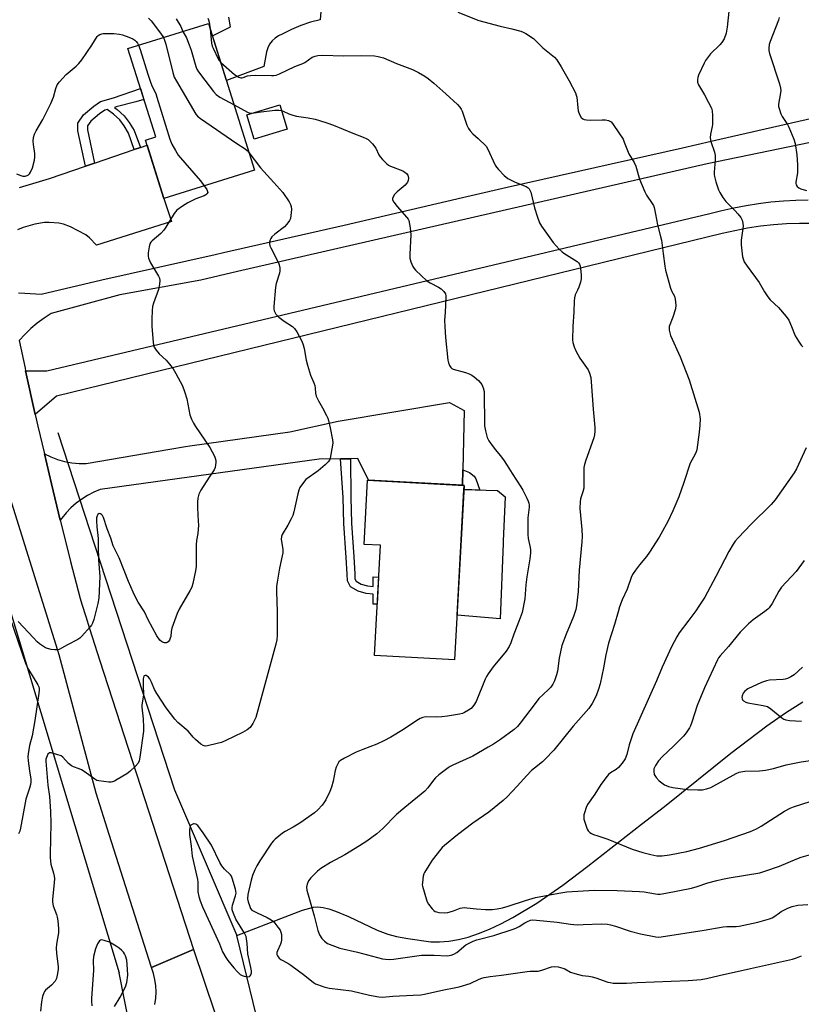
# Model space of a CAD drawing. Units: inches. Extents: x 1261768 to 1267768, y 557451 to 561451.
# Drawn here: x 1262188 to 1262484, y 557743 to 558116 of the extents above; entities that cross this region are included whole.
import ezdxf

# ---------------------------------------------------------------- set-up
doc = ezdxf.new("R2010")
doc.units = ezdxf.units.IN
doc.header["$MEASUREMENT"] = 0
for name, color, linetype in [('BLDG-Footprint', 5, 'Continuous'), ('CULTRL-Pad', 6, 'Continuous'), ('HYDRO-Canal', 164, 'Continuous'), ('HYDRO-Hidden Single Line Stream', 5, 'Continuous'), ('HYDRO-Single Line Stream', 4, 'Continuous'), ('TRANS-Driveway', 251, 'Continuous'), ('TRANS-Non Street Sidewalk', 7, 'Continuous'), ('TRANS-Road', 130, 'Continuous'), ('Undefined', 1, 'Continuous')]:
    doc.layers.add(name, color=color, linetype=linetype)

msp = doc.modelspace()

# ---------------------------------------------------------------- linework, layer by layer
at = {"layer": 'BLDG-Footprint'}
for points, elevation in [([(1262276.73, 558059.43), (1262242.36, 558048.64), (1262235.39, 558070.82), (1262239.24, 558072.03), (1262228.74, 558105.49), (1262259.26, 558115.08)], 481.07), ([(1262289.1, 558074.92), (1262276.59, 558071.14), (1262273.8, 558080.41), (1262286.31, 558084.18)], 492.31), ([(1262356.17, 557939.77), (1262352.62, 557873.55), (1262322.2, 557875.18), (1262324.45, 557917.06), (1262318.26, 557917.39), (1262319.57, 557941.73)], 479.64)]:
    msp.add_lwpolyline(points, close=True, dxfattribs=dict(at, elevation=elevation))
at = {"layer": 'CULTRL-Pad'}
msp.add_lwpolyline([(1262371.01, 557917.69), (1262369.83, 557889.1), (1262353.53, 557890.58), (1262356.09, 557938.19), (1262368.87, 557937.82), (1262371.75, 557935.42), (1262371.05, 557918.63)], close=True, dxfattribs=at)
msp.add_polyline3d([(1262302.86, 558132.12, 0), (1262301.66, 558116.4, 0), (1262297.91, 558115.47, 0), (1262294.25, 558114.26, 0), (1262290.69, 558112.77, 0), (1262287.26, 558111, 0), (1262285.84, 558110.35, 0), (1262284.55, 558109.47, 0), (1262283.41, 558108.39, 0), (1262282.47, 558107.14, 0), (1262281.75, 558105.76, 0), (1262281.26, 558104.28, 0), (1262280.3, 558098.76, 0), (1262266.05, 558093.46, 0), (1262260.75, 558110.34, 0), (1262267.58, 558113.76, 0), (1262266.98, 558117.48, 0)], dxfattribs=at)
at = {"layer": 'HYDRO-Canal'}
for points in [[(1262129.08, 558137.44), (1262170.21, 557938.02), (1262225.38, 557754.87)], [(1262202.08, 557959.81), (1262246.37, 557824.28), (1262269.97, 557768.92)], [(1262308.14, 557630.03), (1262279.98, 557728), (1262269.97, 557768.92)]]:
    msp.add_lwpolyline(points, dxfattribs=at)
at = {"layer": 'HYDRO-Hidden Single Line Stream'}
for p, q in [((1262269.97, 557768.92), (1262288.32, 557776.01)), ((1262238.35, 557689.61), (1262225.38, 557754.87))]:
    msp.add_line(p, q, dxfattribs=at)
at = {"layer": 'HYDRO-Single Line Stream'}
msp.add_lwpolyline([(1262288.32, 557776.01), (1262294.98, 557778.65), (1262299.08, 557779.73), (1262300.74, 557779.81), (1262302.75, 557779.59), (1262304.91, 557779.08), (1262307.4, 557778.27), (1262312.41, 557776.19), (1262323.24, 557771.03), (1262327.23, 557769.49), (1262330.61, 557768.63), (1262334.86, 557767.8), (1262343.61, 557766.63), (1262346.9, 557766.54), (1262350.37, 557766.81), (1262354.04, 557767.44), (1262357.78, 557768.4), (1262361.68, 557769.7), (1262365.85, 557771.39), (1262370.17, 557773.41), (1262374.73, 557775.82), (1262383.74, 557781.27), (1262393.65, 557788.11), (1262403.16, 557795.25), (1262423.49, 557811.17), (1262432.18, 557817.92), (1262457.41, 557838.22), (1262470.98, 557848.52), (1262478.14, 557853.52), (1262484.63, 557857.67)], dxfattribs=at)
at = {"layer": 'TRANS-Driveway'}
msp.add_lwpolyline([(1262187.62, 558052.86), (1262198.96, 558056.19), (1262212.63, 558060.87), (1262216.1, 558062.06), (1262231.13, 558067.21), (1262233.48, 558068.01), (1262236, 558068.87), (1262242.36, 558048.64), (1262245.18, 558039.86), (1262216.79, 558030.87), (1262214.12, 558033.76), (1262212.75, 558034.85), (1262206.9, 558037.84), (1262204.32, 558038.86), (1262202.5, 558039.27), (1262198.81, 558039.57), (1262197.03, 558039.49), (1262193.47, 558038.85), (1262189.04, 558037.58), (1262186.89, 558036.72)], dxfattribs=at)
at = {"layer": 'TRANS-Non Street Sidewalk'}
for points in [[(1262233.48, 558068.01), (1262231.13, 558067.21), (1262228.98, 558073.39), (1262227.28, 558076.24), (1262225.6, 558078.48), (1262223.25, 558080.6), (1262220.85, 558082.36), (1262219.9, 558082.08), (1262217.95, 558080.78), (1262214.6, 558077.98), (1262213.4, 558076.16), (1262213.4, 558074.71), (1262216.1, 558062.06), (1262212.63, 558060.87), (1262209.76, 558074.33), (1262209.76, 558077.25), (1262211.86, 558080.43), (1262215.77, 558083.7), (1262218.33, 558085.41), (1262223.24, 558086.88), (1262233.47, 558090.42), (1262234.81, 558086.14), (1262231.74, 558085.33), (1262224.23, 558083.38), (1262223.6, 558083.19), (1262224.7, 558082.38), (1262227.3, 558080.03), (1262229.19, 558077.52), (1262231.03, 558074.43)], [(1262309.31, 557949.8), (1262313.18, 557949.87), (1262313.25, 557935.16), (1262313.55, 557925.49), (1262314.38, 557912.61), (1262314.76, 557906.16), (1262314.83, 557904.28), (1262315.28, 557903.42), (1262317.22, 557902.34), (1262319.6, 557901.61), (1262321.74, 557901.45), (1262321.77, 557905.01), (1262323.8, 557904.99), (1262323.25, 557894.73), (1262321.7, 557894.74), (1262321.72, 557898.53), (1262319.06, 557898.74), (1262316.07, 557899.64), (1262313.09, 557901.31), (1262311.95, 557903.53), (1262311.86, 557906.02), (1262311.47, 557912.42), (1262310.64, 557925.35), (1262310.34, 557935.11)], [(1262355.6, 557939.8), (1262355.73, 557945.7), (1262358.24, 557944.62), (1262360.07, 557943.28), (1262360.62, 557942.31), (1262362.14, 557938.01), (1262356.09, 557938.19), (1262356.17, 557939.77)]]:
    msp.add_lwpolyline(points, close=True, dxfattribs=at)
at = {"layer": 'TRANS-Road'}
for points in [[(1262187.17, 558012.85), (1262189.59, 558012.73), (1262195.84, 558012.32), (1262218.88, 558017.72), (1262261.79, 558027.42), (1262264.96, 558028.14), (1262310.69, 558038.48), (1262355.62, 558048.95), (1262358.83, 558049.7), (1262372.5, 558052.88), (1262438.98, 558067.89), (1262449.91, 558070.37), (1262453.25, 558071.14), (1262547.47, 558092.61)], [(1262584.89, 558089.99), (1262448.41, 558061.81), (1262270.33, 558020.88), (1262256.4, 558017.68), (1262225.66, 558012.02), (1262199.62, 558004.94), (1262198.85, 558004.45), (1262196.92, 558003.22), (1262194.33, 558001.32), (1262191.88, 557999.27), (1262189.56, 557997.05), (1262187.46, 557994.77)], [(1262238.96, 557742.85), (1262239.27, 557745.2), (1262239.37, 557747.55), (1262239.27, 557749.91), (1262238.94, 557752.25), (1262238.42, 557754.56), (1262237.69, 557756.8), (1262245.65, 557760.23), (1262253.61, 557763.66), (1262277.69, 557692.01)]]:
    msp.add_lwpolyline(points, dxfattribs=at)
msp.add_lwpolyline([(1262355.73, 557945.7), (1262355.6, 557939.8), (1262320.01, 557941.71), (1262315.91, 557949.91), (1262313.18, 557949.87), (1262309.31, 557949.8), (1262301.27, 557949.67), (1262218.22, 557938.15), (1262215.78, 557937.16), (1262213.43, 557935.97), (1262211.19, 557934.58), (1262209.08, 557933.01), (1262207.1, 557931.26), (1262205.28, 557929.36), (1262203.63, 557927.31), (1262203.08, 557926.51), (1262199.69, 557940.41), (1262197.04, 557951.79), (1262199.42, 557950.61), (1262202, 557949.61), (1262204.67, 557948.86), (1262207.4, 557948.35), (1262210.17, 557948.1), (1262212.94, 557948.11), (1262244.62, 557953.54), (1262250.49, 557954.54), (1262252.19, 557954.83), (1262290.11, 557960.11), (1262308.47, 557964.19), (1262350.72, 557971.28), (1262356.24, 557968.15)], close=True, dxfattribs=at)
for points in [[(1262488.32, 558039.19, 0), (1262483.37, 558039.18, 0), (1262478.44, 558038.99, 0), (1262473.51, 558038.62, 0), (1262468.6, 558038.07, 0), (1262463.71, 558037.33, 0), (1262458.85, 558036.41, 0), (1262454.03, 558035.32, 0), (1262201.58, 557973.58, 0), (1262193.6, 557966.71, 0), (1262189.93, 557983.19, 0), (1262197.98, 557983.2, 0), (1262449.36, 558042.98, 0), (1262453.94, 558044.13, 0), (1262458.56, 558045.14, 0), (1262463.21, 558046.01, 0), (1262467.88, 558046.73, 0), (1262472.57, 558047.31, 0), (1262477.28, 558047.74, 0), (1262482, 558048.03, 0), (1262486.72, 558048.17, 0)], [(1262187.46, 557994.77, 0), (1262189.71, 557984.19, 0), (1262189.93, 557983.19, 0), (1262193.6, 557966.71, 0), (1262194.59, 557962.27, 0), (1262197.04, 557951.79, 0), (1262199.69, 557940.41, 0), (1262203.08, 557926.51, 0), (1262205.01, 557918.6, 0), (1262206.97, 557910.93, 0), (1262210.56, 557896.85, 0), (1262211.23, 557894.69, 0), (1262212.7, 557890.05, 0), (1262214.19, 557885.42, 0), (1262218.12, 557873.26, 0), (1262253.61, 557763.66, 0), (1262245.65, 557760.23, 0), (1262237.69, 557756.8, 0), (1262221.61, 557807.27, 0), (1262216.61, 557822.96, 0), (1262202.62, 557875.51, 0), (1262179.82, 557948.41, 0)]]:
    msp.add_polyline3d(points, dxfattribs=at)
at = {"layer": 'Undefined'}
for points, elevation in [([(1262457.02, 558123.07), (1262455.92, 558113.66), (1262455.54, 558111.34), (1262454.8, 558109.26), (1262453.9, 558107.81), (1262453.13, 558106.94), (1262449.59, 558103.48), (1262447.74, 558100.93), (1262447.19, 558099.93), (1262445.1, 558095.36), (1262444.8, 558094.55), (1262444.66, 558093.75), (1262444.75, 558092.72), (1262445.11, 558091.7), (1262447.36, 558087.93), (1262448.92, 558085.04), (1262449.98, 558082.92), (1262450.33, 558081.83), (1262450.45, 558080.14), (1262450.4, 558076.71), (1262450.29, 558075.9), (1262449.63, 558073.04), (1262449.5, 558071.7), (1262449.78, 558070.29), (1262451.15, 558066.21), (1262451.48, 558064.89), (1262451.47, 558063.18), (1262451.01, 558058.62), (1262451.02, 558057.78), (1262451.14, 558056.93), (1262451.64, 558054.98), (1262452.73, 558051.94), (1262453.21, 558050.93), (1262454.29, 558048.99), (1262455.52, 558047.46), (1262459.05, 558043.9), (1262460.03, 558042.8), (1262461.12, 558041.42), (1262461.62, 558040.4), (1262461.89, 558039.3), (1262461.98, 558038.15), (1262461.33, 558032.81), (1262461.3, 558031.07), (1262461.76, 558026.52), (1262461.99, 558025.7), (1262462.47, 558024.65), (1262463.52, 558022.91), (1262468.05, 558016.78), (1262470.14, 558013.16), (1262471.34, 558011.28), (1262472.27, 558010.22), (1262475.48, 558007.29), (1262478.32, 558003.89), (1262479.37, 558002.45), (1262480.43, 558000)], 472), ([(1262353.83, 558119.28), (1262361.76, 558116.15), (1262369.89, 558113.97), (1262374.35, 558112.98), (1262377.75, 558112.08), (1262378.56, 558111.75), (1262379.57, 558111.2), (1262382.47, 558109.29), (1262386.05, 558105.77), (1262390.53, 558102.3), (1262391.4, 558101.21), (1262393.05, 558098.54), (1262396.08, 558093.26), (1262398.49, 558088.68), (1262398.76, 558087.87), (1262398.91, 558087.03), (1262399.28, 558082.98), (1262399.46, 558081.83), (1262399.93, 558080.51), (1262400.62, 558079.33), (1262401.22, 558078.83), (1262401.74, 558078.63), (1262402.59, 558078.45), (1262404.21, 558078.36), (1262408.6, 558078.51), (1262409.78, 558078.48), (1262410.92, 558078.22), (1262411.93, 558077.7), (1262412.53, 558077.08), (1262413.05, 558076.37), (1262416.47, 558071.12), (1262416.97, 558070.05), (1262418.69, 558065.6), (1262420.76, 558062.24), (1262421.27, 558060.92), (1262422.78, 558055.98), (1262424.72, 558051.16), (1262425.38, 558049.88), (1262427.57, 558046.77), (1262427.98, 558045.99), (1262428.28, 558045.19), (1262428.82, 558042.7), (1262429.52, 558038.62), (1262430.73, 558034.17), (1262431.04, 558032.77), (1262431.75, 558027.75), (1262432.33, 558022.91), (1262432.59, 558021.49), (1262434.47, 558014.63), (1262434.98, 558013.36), (1262435.94, 558011.51), (1262436.28, 558010.44), (1262436.5, 558008.19), (1262436.36, 558006.77), (1262435.39, 558003.62), (1262433.98, 558000)], 474), ([(1262236.58, 558117.09), (1262237.57, 558116), (1262241.09, 558111.3), (1262242.16, 558109.71)], 480), ([(1262247.01, 558116.81), (1262248.73, 558113.9), (1262249.57, 558112.03)], 478), ([(1262258.99, 558117.01), (1262259.31, 558116.37), (1262259.55, 558115.59), (1262259.93, 558112.95)], 476), ([(1262475.68, 558117.28), (1262475.44, 558116.34), (1262472.29, 558108.14), (1262471.95, 558107), (1262471.76, 558105.62), (1262471.78, 558104.79), (1262472.03, 558103.65), (1262475.79, 558092.18), (1262476.23, 558090.49), (1262476.28, 558089.64), (1262476.19, 558088.77), (1262475.4, 558084.45), (1262475.46, 558083.59), (1262475.67, 558082.74), (1262476.31, 558080.77), (1262476.77, 558079.69), (1262478.83, 558076.66), (1262479.36, 558075.65), (1262481.24, 558071.1), (1262481.74, 558069.45), (1262482.37, 558065.18), (1262482.65, 558061.44), (1262482.6, 558058.33), (1262481.98, 558054.88), (1262481.99, 558054.33), (1262482.11, 558053.82), (1262482.55, 558053.17), (1262483.17, 558052.64), (1262483.92, 558052.26), (1262486.06, 558051.64)], 470), ([(1262186.51, 558058.04), (1262188.09, 558057.33), (1262188.9, 558057.1), (1262189.71, 558057.11), (1262190.49, 558057.35), (1262190.96, 558057.62), (1262191.35, 558057.97), (1262191.83, 558058.63), (1262192.49, 558060.31), (1262193.26, 558063.22), (1262193.43, 558064.35), (1262193.45, 558065.71), (1262192.86, 558069.16), (1262192.76, 558070.39), (1262192.9, 558071.74), (1262193.24, 558073.04), (1262193.9, 558074.33), (1262196.49, 558078.59), (1262199.48, 558084.66), (1262200.44, 558087.06), (1262201.44, 558090.41), (1262201.93, 558091.76), (1262202.71, 558092.92), (1262205.25, 558095.62), (1262209.11, 558098.84), (1262210.16, 558099.86), (1262211.21, 558101.27), (1262215.02, 558106.84), (1262217.02, 558110.1), (1262217.41, 558110.47), (1262218.09, 558110.86), (1262218.84, 558111.12), (1262219.39, 558111.2), (1262223.38, 558111.24), (1262225.51, 558110.99), (1262226.6, 558110.69), (1262229.07, 558109.84), (1262230.64, 558109.16), (1262231.32, 558108.7), (1262231.9, 558108.16), (1262232.36, 558107.53), (1262232.77, 558106.76)], 482), ([(1262249.57, 558112.03), (1262250.88, 558109.59), (1262252, 558106.91), (1262252.67, 558104.86), (1262254.41, 558098.73), (1262254.84, 558097.68), (1262255.44, 558096.73), (1262257.94, 558093.51), (1262261.16, 558089.18), (1262262.14, 558088.08), (1262263.62, 558087.1), (1262268.96, 558084.17)], 478), ([(1262259.93, 558112.95), (1262260.46, 558107.61), (1262260.68, 558106.48), (1262261.02, 558105.62), (1262262.89, 558101.63), (1262263.29, 558100.97), (1262263.91, 558100.29)], 476), ([(1262242.16, 558109.71), (1262242.64, 558108.71), (1262243.13, 558107.16), (1262245.79, 558096.39), (1262246.31, 558094.69), (1262247.08, 558093.2), (1262254.53, 558080.56), (1262255.1, 558079.91), (1262256.26, 558079), (1262270.02, 558069.53), (1262273.12, 558067.48), (1262273.99, 558066.8), (1262274.63, 558066.13)], 480), ([(1262232.77, 558106.76), (1262233.34, 558105.18), (1262236.25, 558095.74), (1262237.25, 558092.74), (1262237.89, 558091.14), (1262239.25, 558088.44), (1262239.74, 558087.09), (1262244.66, 558071.2), (1262245.37, 558069.27), (1262246.73, 558066.78), (1262247.82, 558065.1), (1262256.22, 558055.31), (1262257.66, 558053.44)], 482), ([(1262263.91, 558100.29), (1262269.1, 558095.69), (1262270.82, 558094.69), (1262271.57, 558094.44), (1262271.97, 558094.42), (1262272.44, 558094.53), (1262274.11, 558095.14), (1262275.23, 558095.33), (1262276.98, 558095.37), (1262283.15, 558095.27), (1262284.02, 558095.3), (1262284.89, 558095.43), (1262286.23, 558095.95), (1262291.96, 558098.7), (1262295.03, 558099.84), (1262295.78, 558100.27), (1262298.65, 558102.2), (1262299.67, 558102.62), (1262300.74, 558102.88), (1262302.43, 558102.96), (1262310.59, 558102.74), (1262317.23, 558102.83), (1262322.22, 558102.74), (1262323.67, 558102.52), (1262325.64, 558101.95), (1262330.62, 558099.89), (1262336.61, 558097.56), (1262338.89, 558096.45), (1262341.36, 558094.98), (1262342.53, 558094.17), (1262344.7, 558092.38), (1262349.23, 558088.31), (1262353.68, 558084.26), (1262354.62, 558083.23), (1262355.09, 558082.52), (1262355.45, 558081.73), (1262357.3, 558076.49), (1262357.88, 558075.21), (1262358.56, 558074.28), (1262359.56, 558073.2), (1262361.56, 558071.41), (1262364.54, 558068.53), (1262365.1, 558067.6), (1262368.03, 558061.27), (1262368.48, 558060.52), (1262369.21, 558059.63), (1262371.44, 558057.35), (1262372.76, 558056.24), (1262373.77, 558055.67), (1262375.62, 558054.79), (1262379.77, 558053.17), (1262380.48, 558052.71), (1262380.87, 558052.31), (1262381.16, 558051.84), (1262381.46, 558051.05), (1262382.94, 558045.13), (1262384.06, 558041.55), (1262384.84, 558039.4), (1262385.56, 558038.15), (1262389.95, 558031.92), (1262392.31, 558029.4), (1262393.36, 558028.42), (1262394.05, 558027.89), (1262399.03, 558024.78), (1262399.64, 558024.21), (1262399.95, 558023.77), (1262400.23, 558023), (1262400.36, 558022.16), (1262400.56, 558019.53), (1262400.55, 558018.08), (1262400.32, 558016.93), (1262399.72, 558014.94), (1262399.27, 558013.85), (1262398.34, 558012.02), (1262398.01, 558010.9), (1262397.92, 558009.73), (1262397.88, 558005.59), (1262397.44, 558000)], 476), ([(1262268.96, 558084.17), (1262274.12, 558081.33), (1262274.92, 558081.04), (1262275.84, 558081.02)], 478), ([(1262275.84, 558081.02), (1262278.26, 558081.43), (1262284.47, 558082.11), (1262285.92, 558082.16), (1262286.97, 558081.99)], 478), ([(1262286.97, 558081.99), (1262287.65, 558081.73), (1262289.71, 558080.69), (1262291.25, 558080.19), (1262292.66, 558079.89), (1262297.08, 558079.2), (1262299.67, 558078.69), (1262301.37, 558078.27), (1262304.17, 558077.37), (1262306.65, 558076.47), (1262313.99, 558073.36), (1262317.99, 558071.91), (1262319.04, 558071.45), (1262319.8, 558071.02), (1262320.26, 558070.67), (1262321.46, 558069.35), (1262322.7, 558067.67), (1262323.91, 558065.17), (1262324.35, 558064.47), (1262325.26, 558063.39), (1262326.87, 558061.79), (1262327.53, 558061.27), (1262328.3, 558060.87), (1262333.03, 558059.06), (1262333.78, 558058.66), (1262334.4, 558058.14), (1262334.81, 558057.42), (1262335.08, 558056.33), (1262335.03, 558055.51), (1262334.72, 558054.77), (1262334.41, 558054.31), (1262333.87, 558053.73), (1262330.84, 558051.13), (1262329.83, 558050.11), (1262329.19, 558049.04), (1262329.08, 558048.6), (1262329.11, 558048.15), (1262329.6, 558047.22), (1262330.84, 558045.62), (1262334.53, 558041.46), (1262334.99, 558040.75), (1262335.19, 558040.24), (1262335.7, 558037.45), (1262335.98, 558034.89), (1262335.66, 558027.51), (1262335.67, 558026.04), (1262335.97, 558024.65), (1262336.72, 558022.8), (1262337.21, 558022.1), (1262337.8, 558021.46), (1262342.03, 558017.44), (1262343.32, 558016.58), (1262346.48, 558014.97), (1262347.49, 558014.36), (1262348.56, 558013.37), (1262349.17, 558012.44), (1262349.32, 558011.64), (1262349.34, 558010.79), (1262349.08, 558005.55), (1262348.79, 558002.31), (1262348.86, 558000)], 478), ([(1262274.63, 558066.13), (1262279.05, 558060.29), (1262284.02, 558054.71), (1262287.49, 558050.94), (1262289.81, 558047.32), (1262290.36, 558046.32), (1262290.66, 558045.55), (1262290.75, 558044.44), (1262290.56, 558042.13), (1262290.31, 558041.03), (1262289.96, 558040.3), (1262289.03, 558038.93), (1262288.11, 558037.88), (1262284.37, 558035.04), (1262283.35, 558034.08), (1262282.87, 558033.43), (1262282.63, 558032.91), (1262282.42, 558032.08), (1262282.37, 558031.52), (1262282.51, 558030.71), (1262282.85, 558029.93), (1262285.84, 558024.25), (1262286.11, 558023.43), (1262286.27, 558022.28), (1262286.31, 558021.12), (1262286.21, 558020.26), (1262284.98, 558016.36), (1262284.66, 558014.94), (1262284.1, 558007.62), (1262284.09, 558006.76), (1262284.23, 558005.94), (1262284.84, 558004.76), (1262285.95, 558003.58), (1262287.93, 558002.1), (1262291.08, 558000)], 480), ([(1262257.66, 558053.44), (1262258.62, 558052.02), (1262258.95, 558051.33), (1262258.99, 558050.91), (1262258.66, 558050.36), (1262258.29, 558050.03), (1262257.61, 558049.62), (1262254.49, 558048.51), (1262251.38, 558046.99), (1262249.37, 558045.77), (1262247.32, 558044.17), (1262246.71, 558043.56), (1262246.2, 558042.89), (1262243.15, 558037.73), (1262242.37, 558036.55), (1262241.17, 558035.34), (1262237.86, 558032.58), (1262237.36, 558032.02), (1262237.03, 558031.44), (1262236.74, 558030.32), (1262236.44, 558027.95), (1262236.37, 558026.78), (1262236.49, 558025.95), (1262237.31, 558024.21), (1262240.29, 558019.19), (1262240.63, 558018.4), (1262240.76, 558017.57), (1262240.66, 558016.13), (1262240.3, 558014.09), (1262238.42, 558008.97), (1262238.05, 558007.59), (1262237.91, 558006.11), (1262237.77, 558002.82), (1262237.83, 558000)], 482), ([(1262237.83, 558000), (1262238.27, 557994.17), (1262238.45, 557993.02), (1262238.72, 557992.22), (1262239.47, 557991.03), (1262240.53, 557989.68), (1262243.17, 557987.3), (1262244.51, 557985.77), (1262245.93, 557983.93), (1262246.94, 557982.18), (1262249.39, 557977.58), (1262250.23, 557975.43), (1262251.05, 557972.67), (1262252.22, 557966.52), (1262252.79, 557964.9), (1262253.59, 557963.34), (1262254.34, 557962.1), (1262259.78, 557954.2), (1262261.49, 557950.86), (1262261.83, 557950.07), (1262262.05, 557949.27), (1262262.07, 557948.45), (1262261.97, 557947.61), (1262261.74, 557946.51), (1262261.46, 557945.72), (1262259.48, 557942.89), (1262256.38, 557937.95), (1262255.67, 557936.45), (1262255.22, 557934.92), (1262255.09, 557933.52), (1262255.05, 557931.26), (1262255.4, 557926.21), (1262255.43, 557924.73), (1262255.23, 557921.52), (1262254.74, 557918.83), (1262254.57, 557917.2), (1262254.58, 557909.03), (1262254.33, 557907.32), (1262253.31, 557902.5), (1262252.89, 557901.18), (1262252.22, 557899.75), (1262248.16, 557892.74), (1262247.35, 557891.15), (1262245.39, 557885.54), (1262245.14, 557884.39), (1262244.93, 557882.39), (1262244.79, 557881.84), (1262244.45, 557881.06), (1262244, 557880.39), (1262243.62, 557880.09), (1262243.4, 557880.01), (1262242.65, 557880), (1262241.88, 557880.23), (1262241.42, 557880.5), (1262240.84, 557881.09), (1262239.69, 557882.71), (1262236.41, 557888.78), (1262234.99, 557891.76), (1262232.57, 557895.44), (1262231.78, 557896.85), (1262230.65, 557899.29), (1262228.93, 557903.36), (1262227.25, 557907.48), (1262225.45, 557912.22), (1262223.11, 557916.82), (1262222.27, 557919.72), (1262220.87, 557923.34), (1262219.47, 557927.53), (1262219.07, 557928.3), (1262218.74, 557928.73), (1262218.37, 557929.01), (1262217.77, 557929.09), (1262217.32, 557928.76), (1262217.02, 557928.19), (1262216.85, 557927.46), (1262216.77, 557926.38), (1262216.88, 557923.99), (1262217.44, 557919.63), (1262217.38, 557916.55), (1262217.55, 557911.48), (1262218.05, 557905.19), (1262217.73, 557896.93), (1262217.32, 557894.93), (1262215.73, 557888.82), (1262215.29, 557887.45), (1262214.87, 557886.72), (1262214.34, 557886.04), (1262211.25, 557882.55), (1262210.43, 557881.74), (1262209.73, 557881.25), (1262205.8, 557879.33), (1262203.52, 557877.94), (1262202.62, 557877.48), (1262201.88, 557877.31), (1262201.06, 557877.32), (1262199.65, 557877.53), (1262198.27, 557877.87), (1262197.5, 557878.19), (1262196.31, 557878.89), (1262195.17, 557879.68), (1262194.31, 557880.44), (1262192.87, 557881.87), (1262187.05, 557888.16)], 482), ([(1262291.08, 558000), (1262291.93, 557999.24), (1262292.76, 557998.05), (1262294.65, 557994.44), (1262295.22, 557993.12), (1262295.56, 557991.7), (1262296.31, 557987.33), (1262296.82, 557985.33), (1262297.93, 557981.64), (1262299.22, 557978.74), (1262299.58, 557977.68), (1262299.73, 557976.67), (1262299.88, 557974.73), (1262300.15, 557973.64), (1262300.93, 557971.8), (1262302.49, 557969.17), (1262304.02, 557966.3), (1262304.52, 557965.23), (1262304.81, 557964.42), (1262305.45, 557961.66), (1262306.25, 557957.08), (1262306.38, 557955.95), (1262306.35, 557955.08), (1262305.39, 557950.14), (1262305.11, 557949.33), (1262304.7, 557948.67), (1262303.58, 557947.57), (1262300.8, 557945.26), (1262296.18, 557941.96), (1262295.24, 557940.9), (1262293.97, 557939.01), (1262293.5, 557937.98), (1262293.1, 557936.61), (1262291.6, 557929.76), (1262291.21, 557928.35), (1262290.6, 557927.03), (1262289.33, 557924.7), (1262287.22, 557921.16), (1262286.92, 557920.37), (1262286.88, 557919.29), (1262287.42, 557915.61), (1262287.47, 557914.19), (1262287.26, 557913.02), (1262286.19, 557908.37), (1262285.28, 557903.08), (1262285.08, 557901.34), (1262285.07, 557899.33), (1262285.35, 557891.88), (1262285.29, 557882.97), (1262285.18, 557881.22), (1262284.81, 557879.56), (1262277.23, 557851.69), (1262276.03, 557849.37), (1262275.05, 557847.96), (1262273.95, 557847.06), (1262272.23, 557845.99), (1262265.85, 557842.96), (1262264.23, 557842.27), (1262262.56, 557841.81), (1262258.88, 557840.97), (1262258.06, 557840.87), (1262257.29, 557841.01), (1262256.35, 557841.6), (1262254.34, 557843.33), (1262253.51, 557844.17), (1262252.32, 557845.68), (1262251.54, 557846.53), (1262247.68, 557849.79), (1262246.47, 557851.03), (1262243.23, 557855.36), (1262239.64, 557860.75), (1262238.8, 557862.28), (1262237.7, 557865.12), (1262237.06, 557866.32), (1262236.57, 557866.95), (1262236.02, 557867.44), (1262235.63, 557867.61), (1262235.23, 557867.62), (1262234.91, 557867.47), (1262234.79, 557867.32), (1262234.56, 557866.38), (1262234.5, 557864.08), (1262234.6, 557860.35), (1262234.02, 557856.43), (1262233.95, 557855.58), (1262234.44, 557851.2), (1262234.64, 557847.96), (1262234.64, 557846.5), (1262233.29, 557836.66), (1262232.98, 557835.23), (1262232.57, 557834.37), (1262231.61, 557833.26), (1262229.45, 557831.21), (1262228.24, 557830.35), (1262224.66, 557828.18), (1262223.63, 557827.6), (1262222.84, 557827.25), (1262222.3, 557827.13), (1262221.46, 557827.13), (1262217.74, 557827.61), (1262216.93, 557827.84), (1262216.16, 557828.25), (1262212.08, 557831.24), (1262211.08, 557831.87), (1262210.23, 557832.23), (1262208.04, 557832.97), (1262207.3, 557833.36), (1262206.23, 557834.29), (1262204.02, 557836.65), (1262203.37, 557837.09), (1262201.78, 557837.71), (1262199.62, 557838.3), (1262198.92, 557838.24), (1262198.39, 557837.75), (1262197.78, 557836.49), (1262197.63, 557835.93), (1262197.58, 557835.09), (1262198.39, 557826.06), (1262199.01, 557821.78), (1262199.41, 557815.99), (1262199.52, 557811.51), (1262199.19, 557799.85), (1262199.22, 557798.45), (1262199.52, 557795.99), (1262200.54, 557792.57), (1262200.75, 557791.49), (1262200.82, 557790.66), (1262200.74, 557788.93), (1262200.13, 557782.78), (1262200.1, 557781.6), (1262200.4, 557780.21), (1262201.63, 557776.96), (1262201.94, 557775.95), (1262202.16, 557774.54), (1262202.4, 557771.66), (1262202.36, 557769.96), (1262201.61, 557765.68), (1262201.45, 557764.23), (1262201.57, 557762.26), (1262202.24, 557757.11), (1262202.21, 557756.26), (1262201.98, 557754.56), (1262201.57, 557752.62), (1262201.09, 557751.64), (1262199.76, 557750.15), (1262197.52, 557748.28), (1262197.05, 557747.71), (1262196.8, 557747.25), (1262196.38, 557745.87), (1262195.96, 557743.84), (1262195.6, 557740.22)], 480), ([(1262348.86, 558000), (1262349.16, 557995.89), (1262350.08, 557987.25), (1262350.26, 557986.3), (1262350.64, 557985.31), (1262351.18, 557984.44), (1262351.57, 557984.11), (1262352.05, 557983.88), (1262356.75, 557982.57), (1262358.1, 557982.12), (1262359.12, 557981.65), (1262360.07, 557980.96), (1262361.62, 557979.57), (1262362.44, 557978.72), (1262362.94, 557978.03), (1262363.47, 557976.75), (1262363.78, 557975.39), (1262364, 557962.37), (1262364.29, 557960.41), (1262364.92, 557957.97), (1262365.58, 557956.73), (1262367.22, 557954.37), (1262368.09, 557953.23), (1262369.92, 557951.09), (1262371.11, 557949.44), (1262372.56, 557947.26), (1262374.41, 557944.23), (1262377.74, 557939.25), (1262378.46, 557937.99), (1262380.01, 557934.87), (1262380.48, 557933.81), (1262380.76, 557933.01), (1262380.86, 557932.31), (1262380.85, 557931.51), (1262380.39, 557927.51), (1262380.4, 557921.08), (1262380.53, 557919.66), (1262381.29, 557916.16), (1262381.36, 557915.31), (1262381.33, 557914.18), (1262381.1, 557911.91), (1262379.94, 557905.05), (1262379.62, 557902.06), (1262379.2, 557896.68), (1262378.22, 557891.57), (1262377.14, 557888.48), (1262375.05, 557883.29), (1262373.98, 557880.02), (1262373.33, 557878.58), (1262372.17, 557876.92), (1262367.25, 557870.94), (1262365.28, 557868.25), (1262364.7, 557867.24), (1262364.23, 557866.21), (1262360.78, 557857.75), (1262359.92, 557856.35), (1262358.85, 557855.14), (1262357.9, 557854.46), (1262356.35, 557853.6), (1262355.55, 557853.26), (1262354.4, 557852.96), (1262349.97, 557852.22), (1262347.71, 557851.95), (1262345.84, 557851.86), (1262341.73, 557851.92), (1262340.6, 557851.69), (1262339.5, 557851.31), (1262338.24, 557850.62), (1262333.25, 557847.15), (1262328.37, 557844.26), (1262325.76, 557842.83), (1262323.12, 557841.53), (1262317.74, 557839.57), (1262315.26, 557838.57), (1262310.88, 557836.28), (1262309.39, 557835.41), (1262308.75, 557834.86), (1262308.42, 557834.41), (1262307.74, 557832.85), (1262307.35, 557831.54), (1262306.53, 557827.56), (1262305.86, 557825.3), (1262305.27, 557823.64), (1262303.74, 557820.4), (1262303.27, 557819.64), (1262302.35, 557818.47), (1262300.76, 557816.69), (1262299.41, 557815.55), (1262293.93, 557811.56), (1262291.39, 557810.06), (1262288.34, 557808.42), (1262287.4, 557807.79), (1262284.52, 557805.51), (1262283.92, 557804.9), (1262283.22, 557803.96), (1262278.68, 557797.25), (1262277.57, 557795.38), (1262276.8, 557793.88), (1262275.99, 557791.69), (1262275.51, 557790.02), (1262274.25, 557784.59), (1262274.07, 557782.84), (1262274.27, 557781.7), (1262274.76, 557780.31), (1262275.25, 557779.26), (1262275.77, 557778.62), (1262276.44, 557778.16), (1262277.69, 557777.52), (1262281.54, 557775.85), (1262282.98, 557774.94), (1262283.87, 557774.24), (1262284.48, 557773.62), (1262285.58, 557772.2), (1262286.4, 557770.97), (1262286.74, 557770.2), (1262286.93, 557769.41), (1262287, 557768.53), (1262286.96, 557767.33), (1262286.85, 557766.45), (1262286.63, 557765.69), (1262285.45, 557763.22), (1262285.19, 557762.48), (1262285.18, 557761.75), (1262285.38, 557761.28), (1262285.68, 557760.84), (1262286.05, 557760.44), (1262286.75, 557759.93), (1262289.34, 557758.53), (1262290.55, 557757.75), (1262295.85, 557753.78), (1262299.13, 557751.17), (1262299.86, 557750.7), (1262300.65, 557750.35), (1262303.45, 557749.43), (1262305.11, 557749), (1262313.53, 557748.01), (1262320.38, 557746.37), (1262323.87, 557745.68), (1262325.23, 557745.57), (1262329.13, 557745.97), (1262336.91, 557746.33), (1262339.75, 557746.52), (1262341.15, 557746.7), (1262348.48, 557748.42), (1262352.48, 557749.09), (1262354.34, 557749.55), (1262358.46, 557750.8), (1262361.93, 557752.45), (1262362.95, 557752.83), (1262363.81, 557753.04), (1262366.13, 557753.43), (1262370.33, 557753.92), (1262380.08, 557755.33), (1262381.25, 557755.44), (1262383.25, 557755.41), (1262384.25, 557755.5), (1262385.69, 557755.87), (1262389.39, 557757.04), (1262390.54, 557757.24), (1262391.94, 557757.08), (1262393.6, 557756.63), (1262394.38, 557756.31), (1262396.59, 557755.07), (1262398.19, 557754.53), (1262400.94, 557753.85), (1262403.5, 557753.53), (1262404.78, 557753.27), (1262406.11, 557752.89), (1262410.72, 557751.29), (1262411.56, 557751.09), (1262412.68, 557750.94), (1262417.84, 557750.92), (1262421.85, 557751.16), (1262441.24, 557751.88), (1262446.09, 557752.27), (1262448.11, 557752.63), (1262452.89, 557753.83), (1262464.78, 557756.43), (1262480.69, 557760.06), (1262482.28, 557760.54), (1262484.12, 557761.21)], 478), ([(1262397.44, 558000), (1262397.29, 557995.04), (1262397.43, 557993.93), (1262397.89, 557992.34), (1262398.59, 557990.81), (1262400.14, 557988.07), (1262403.24, 557983.59), (1262403.79, 557982.32), (1262404.24, 557980.75), (1262404.45, 557979.05), (1262405.16, 557968.74), (1262405.75, 557961.76), (1262405.77, 557960.37), (1262405.63, 557959), (1262405.35, 557957.87), (1262402.34, 557949.29), (1262401.84, 557947.63), (1262401.67, 557946.57), (1262401.59, 557945.45), (1262401.62, 557940.19), (1262401.56, 557938.74), (1262401.27, 557937.38), (1262400.38, 557934.63), (1262400.17, 557933.53), (1262400.11, 557931.03), (1262400.89, 557923.04), (1262400.93, 557920.4), (1262400.81, 557918.34), (1262399.8, 557907.64), (1262399.48, 557899.45), (1262398.85, 557894.09), (1262398.53, 557892.7), (1262397.65, 557890.04), (1262394.88, 557883.27), (1262393.29, 557878.98), (1262392.3, 557874.16), (1262391.67, 557869.25), (1262391.27, 557867.86), (1262390.44, 557865.66), (1262389.83, 557864.35), (1262389.05, 557863.26), (1262388.33, 557862.45), (1262386.13, 557860.44), (1262384.59, 557858.87), (1262383.11, 557857), (1262377.53, 557849.52), (1262376.41, 557848.28), (1262375.17, 557847.16), (1262370, 557843.38), (1262367.39, 557841.61), (1262365.39, 557840.41), (1262359.55, 557837.08), (1262351.92, 557833.66), (1262350.87, 557833.12), (1262350.13, 557832.65), (1262346.67, 557829.9), (1262345.34, 557828.74), (1262344.56, 557827.86), (1262342.41, 557825.02), (1262341.28, 557823.8), (1262333.68, 557817.55), (1262330.6, 557814.89), (1262325.36, 557809.56), (1262323.1, 557807.5), (1262319.27, 557804.77), (1262316.54, 557802.96), (1262310.99, 557799.62), (1262305.57, 557796.64), (1262301.9, 557794.41), (1262300.55, 557793.36), (1262298.09, 557790.91), (1262297.23, 557789.78), (1262296.68, 557788.48), (1262296.48, 557787.37), (1262296.58, 557786.22), (1262299.32, 557776.39), (1262300.72, 557770.85), (1262301.37, 557769.27), (1262302.22, 557767.8), (1262303.24, 557766.77), (1262304.43, 557765.95), (1262306.02, 557765.28), (1262309.02, 557764.21), (1262315.78, 557762.65), (1262325.22, 557760.18), (1262326.36, 557759.98), (1262327.73, 557759.9), (1262329.42, 557760.02), (1262340.1, 557761.47), (1262344.83, 557761.57), (1262349.75, 557761.29), (1262350.57, 557761.34), (1262351.3, 557761.48), (1262352.29, 557761.86), (1262353.47, 557762.53), (1262356.81, 557765.38), (1262358.09, 557766.11), (1262359.69, 557766.88), (1262361.07, 557767.36), (1262367.43, 557769.03), (1262374.79, 557771.32), (1262375.84, 557771.74), (1262377.06, 557772.35), (1262379.28, 557773.81), (1262380.29, 557774.35), (1262381.34, 557774.74), (1262382.15, 557774.86), (1262383.6, 557774.82), (1262391.53, 557774.03), (1262396.54, 557773.32), (1262399.03, 557773.08), (1262401.34, 557773.09), (1262408.27, 557773.42), (1262410.6, 557773.28), (1262411.73, 557773.06), (1262413.67, 557772.54), (1262419.22, 557770.67), (1262423.09, 557769.63), (1262428.86, 557768.46), (1262429.92, 557768.38), (1262430.98, 557768.44), (1262447.2, 557770.94), (1262454.5, 557772.26), (1262455.87, 557772.37), (1262459.36, 557772.37), (1262460.51, 557772.46), (1262467.57, 557774.05), (1262472.02, 557775.3), (1262473.04, 557775.69), (1262473.72, 557776.08), (1262475.77, 557777.6), (1262476.49, 557778.05), (1262479.03, 557779.34), (1262480.59, 557780.01), (1262482.77, 557780.51), (1262486.54, 557780.77)], 476), ([(1262183.93, 557889.63), (1262190.01, 557871.92), (1262190.98, 557869.9), (1262194.5, 557864.1), (1262194.87, 557863.32), (1262195.04, 557862.67), (1262195.07, 557862.09), (1262194.97, 557860.92), (1262193.47, 557850.58), (1262192.44, 557844.8), (1262191.38, 557841.07), (1262190.84, 557837.93), (1262190.81, 557836.76), (1262190.94, 557835.27), (1262191.4, 557831.41), (1262191.88, 557828.34), (1262191.9, 557827.22), (1262191.78, 557826.23), (1262191.42, 557824.9), (1262190.02, 557820.71), (1262188.02, 557809.66), (1262187.72, 557808.52), (1262187.25, 557807.51)], 482), ([(1262223.61, 557742.04), (1262225.81, 557745.56), (1262227.77, 557749.53), (1262228.29, 557751.17), (1262228.68, 557753.96), (1262228.58, 557756.23), (1262228.24, 557759.65), (1262227.75, 557761.24), (1262227.42, 557761.99), (1262227, 557762.68), (1262226.44, 557763.28), (1262225.35, 557764.15), (1262224.2, 557764.97), (1262222.97, 557765.72), (1262221.78, 557766.39), (1262219.67, 557767.13), (1262218.78, 557767.3), (1262218.32, 557767.22), (1262217.94, 557766.95), (1262217.17, 557765.83), (1262216.45, 557763.87), (1262215.65, 557760.98), (1262215.54, 557759.36), (1262215.64, 557755.85), (1262214.87, 557745.12), (1262214.89, 557744.01), (1262215.09, 557742.31)], 478)]:
    msp.add_lwpolyline(points, dxfattribs=dict(at, elevation=elevation))
at = {"layer": 'Undefined', "elevation": 478}
msp.add_lwpolyline([(1262253.89, 557811.33), (1262253.58, 557811.33), (1262253.02, 557811.13), (1262252.62, 557810.78), (1262252.34, 557810.33), (1262252.1, 557809.28), (1262252.1, 557807.26), (1262252.67, 557802.89), (1262253.02, 557799.14), (1262255.14, 557790.24), (1262255.25, 557789.25), (1262255.18, 557787.02), (1262255.29, 557785.53), (1262255.6, 557783.77), (1262256.11, 557782.19), (1262257.05, 557779.88), (1262263.42, 557765.83), (1262264.59, 557762.82), (1262265.8, 557760.66), (1262266.66, 557759.47), (1262268.92, 557756.66), (1262270.27, 557755.19), (1262271.3, 557754.23), (1262271.98, 557753.77), (1262272.75, 557753.5), (1262274.08, 557753.33), (1262274.79, 557753.43), (1262275.13, 557753.67), (1262275.35, 557754.08), (1262275.53, 557754.84), (1262275.53, 557755.55), (1262275.33, 557756.88), (1262274.23, 557762.04), (1262273.94, 557765.97), (1262273.53, 557768.56), (1262272.94, 557769.88), (1262269.68, 557775.17), (1262268.7, 557777.29), (1262268.29, 557778.66), (1262268.26, 557779.44), (1262268.4, 557780.48), (1262269.57, 557783.97), (1262269.76, 557785.08), (1262269.56, 557786.5), (1262268.31, 557790.72), (1262267.97, 557791.5), (1262267.66, 557791.97), (1262265.33, 557794.11), (1262264.29, 557795.36), (1262263.58, 557796.66), (1262260.36, 557803.29), (1262257.3, 557807.95), (1262255.19, 557810.7), (1262254.45, 557811.17)], close=True, dxfattribs=at)
at = {"layer": 'Undefined'}
for points in [[(1262433.98, 558000, 474), (1262433.94, 557999.65, 474), (1262434.02, 557998.7, 474), (1262434.46, 557996.69, 474), (1262438.11, 557988.49, 474), (1262441.53, 557979.87, 474), (1262445.37, 557967.54, 474), (1262445.72, 557964.98, 474), (1262445.66, 557962.63, 474), (1262445.41, 557959.98, 474), (1262444.41, 557953.29, 474), (1262444.19, 557952.45, 474), (1262443.85, 557951.67, 474), (1262441.98, 557948.18, 474), (1262439.58, 557940.83, 474), (1262437.58, 557935.45, 474), (1262435.39, 557930.12, 474), (1262433.45, 557926.06, 474), (1262430.13, 557920.09, 474), (1262426.52, 557914.46, 474), (1262425.37, 557912.78, 474), (1262422.76, 557909.63, 474), (1262421.22, 557907.58, 474), (1262420.12, 557905.93, 474), (1262419.62, 557904.87, 474), (1262418, 557900.34, 474), (1262416.19, 557896.38, 474), (1262415.19, 557893.71, 474), (1262414.58, 557891.8, 474), (1262413.27, 557886.99, 474), (1262410.95, 557879.89, 474), (1262409.9, 557875.42, 474), (1262409.05, 557870.55, 474), (1262407.78, 557864.45, 474), (1262407.22, 557862.45, 474), (1262406.34, 557859.94, 474), (1262404.82, 557857.07, 474), (1262403.56, 557855.08, 474), (1262397.52, 557848.42, 474), (1262390.29, 557839.29, 474), (1262387.01, 557835.9, 474), (1262385.93, 557834.9, 474), (1262382.91, 557832.53, 474), (1262381.82, 557831.58, 474), (1262380.01, 557829.68, 474), (1262376.35, 557825.61, 474), (1262372.48, 557821.63, 474), (1262370.99, 557820.23, 474), (1262365.59, 557815.76, 474), (1262359.58, 557811.56, 474), (1262353.66, 557807.12, 474), (1262348.77, 557803.14, 474), (1262347.9, 557802.33, 474), (1262347.33, 557801.68, 474), (1262344.15, 557797.5, 474), (1262342.84, 557795.59, 474), (1262341.17, 557792.86, 474), (1262340.94, 557792.34, 474), (1262340.71, 557791.49, 474), (1262340.37, 557789.13, 474), (1262340.36, 557788.25, 474), (1262340.44, 557787.67, 474), (1262341.92, 557782.52, 474), (1262342.24, 557781.69, 474), (1262342.66, 557780.92, 474), (1262344.1, 557779.05, 474), (1262344.72, 557778.44, 474), (1262345.19, 557778.13, 474), (1262345.72, 557777.9, 474), (1262346.57, 557777.68, 474), (1262348.63, 557777.64, 474), (1262350.09, 557777.76, 474), (1262350.91, 557777.93, 474), (1262352.22, 557778.34, 474), (1262354.7, 557779.29, 474), (1262356.2, 557779.54, 474), (1262357.3, 557779.52, 474), (1262360.97, 557779.08, 474), (1262364.33, 557778.86, 474), (1262366.84, 557778.89, 474), (1262368.74, 557779.07, 474), (1262370.75, 557779.49, 474), (1262372.94, 557780.1, 474), (1262379.46, 557782.32, 474), (1262383.3, 557783.44, 474), (1262392.08, 557785.09, 474), (1262395.18, 557785.5, 474), (1262405.5, 557786.13, 474), (1262414.2, 557786, 474), (1262422.76, 557785.72, 474), (1262424.51, 557785.51, 474), (1262428.77, 557784.78, 474), (1262429.62, 557784.69, 474), (1262430.53, 557784.71, 474), (1262432.69, 557785.04, 474), (1262442.49, 557786.97, 474), (1262444.55, 557787.57, 474), (1262448.68, 557788.94, 474), (1262452.03, 557789.88, 474), (1262454.2, 557790.38, 474), (1262456.7, 557790.86, 474), (1262468.33, 557792.78, 474), (1262470.25, 557793.35, 474), (1262475.84, 557795.25, 474), (1262482.43, 557798.02, 474), (1262484.08, 557798.64, 474), (1262488.46, 557799.92, 474)], [(1262480.43, 558000, 472), (1262481.82, 557996.47, 472), (1262483.06, 557994.43, 472), (1262484.07, 557992.97, 472), (1262484.67, 557992.36, 472)], [(1262485.88, 557953.99, 472), (1262482.22, 557946.11, 472), (1262481.4, 557944.51, 472), (1262474.15, 557934.26, 472), (1262472.66, 557932.54, 472), (1262465.07, 557925.02, 472), (1262460.17, 557919.9, 472), (1262459.06, 557918.64, 472), (1262458.24, 557917.43, 472), (1262456.65, 557914.64, 472), (1262451.73, 557905.15, 472), (1262447.46, 557897.38, 472), (1262445.27, 557893.88, 472), (1262444.11, 557892.16, 472), (1262441.48, 557888.57, 472), (1262437.78, 557883.82, 472), (1262436.89, 557882.33, 472), (1262434.86, 557878.47, 472), (1262431.37, 557870.77, 472), (1262429.21, 557865.62, 472), (1262420.21, 557845.47, 472), (1262418.76, 557841.28, 472), (1262417.95, 557837.62, 472), (1262417.28, 557836, 472), (1262416.16, 557834.39, 472), (1262414.7, 557832.69, 472), (1262413.86, 557832.02, 472), (1262411.67, 557830.67, 472), (1262411.03, 557830.1, 472), (1262410.48, 557829.46, 472), (1262408.06, 557826.27, 472), (1262405.82, 557822.63, 472), (1262402.95, 557818.65, 472), (1262402.49, 557817.59, 472), (1262401.95, 557815.91, 472), (1262401.66, 557814.79, 472), (1262401.56, 557813.94, 472), (1262401.65, 557813.12, 472), (1262401.86, 557812.3, 472), (1262402.44, 557810.4, 472), (1262402.86, 557809.36, 472), (1262403.3, 557808.68, 472), (1262403.86, 557808.12, 472), (1262404.55, 557807.68, 472), (1262405.32, 557807.33, 472), (1262406.93, 557806.76, 472), (1262410.69, 557805.59, 472), (1262419.95, 557801.69, 472), (1262423.93, 557800.41, 472), (1262426.97, 557799.66, 472), (1262429.26, 557799.26, 472), (1262430.4, 557799.2, 472), (1262431.27, 557799.25, 472), (1262434.16, 557799.64, 472), (1262440.7, 557800.88, 472), (1262445.48, 557802.15, 472), (1262454.94, 557804.98, 472), (1262464.76, 557808.38, 472), (1262467.07, 557809.47, 472), (1262468.82, 557810.41, 472), (1262477.72, 557816.14, 472), (1262479.8, 557817.24, 472), (1262481.15, 557817.8, 472), (1262487.79, 557820.01, 472)], [(1262485.23, 557911.24, 470), (1262482.08, 557907.07, 470), (1262476.56, 557901.11, 470), (1262475.59, 557899.65, 470), (1262473.08, 557894.95, 470), (1262471.95, 557893.33, 470), (1262471.37, 557892.74, 470), (1262470.26, 557891.87, 470), (1262465.83, 557888.8, 470), (1262464.09, 557887.2, 470), (1262460.95, 557884.05, 470), (1262456.53, 557878.64, 470), (1262453.26, 557875.05, 470), (1262452.74, 557874.3, 470), (1262452.31, 557873.52, 470), (1262447.32, 557862.9, 470), (1262444.64, 557856.28, 470), (1262442.53, 557849.94, 470), (1262442.01, 557848.57, 470), (1262441.63, 557847.81, 470), (1262440.46, 557845.92, 470), (1262439.4, 557844.58, 470), (1262435.67, 557840.77, 470), (1262431.47, 557836.86, 470), (1262429.95, 557835.19, 470), (1262428.85, 557833.47, 470), (1262428.22, 557832.19, 470), (1262428.1, 557831.15, 470), (1262428.28, 557830.13, 470), (1262428.5, 557829.64, 470), (1262429, 557828.93, 470), (1262430.22, 557827.69, 470), (1262432.24, 557826.17, 470), (1262433.68, 557825.52, 470), (1262435.4, 557825.15, 470), (1262440.92, 557824.32, 470), (1262444.8, 557824.19, 470), (1262446.59, 557824.24, 470), (1262448.17, 557824.57, 470), (1262449.72, 557825.14, 470), (1262459.43, 557830.41, 470), (1262460.47, 557830.9, 470), (1262461.21, 557831.13, 470), (1262462.64, 557831.3, 470), (1262468.29, 557831.52, 470), (1262470.52, 557831.73, 470), (1262473.58, 557832.35, 470), (1262478.36, 557833.68, 470), (1262484.02, 557834.93, 470), (1262487.58, 557835.44, 470)], [(1262484.6, 557870.85, 468), (1262481.39, 557867.9, 468), (1262480.16, 557867.13, 468), (1262478.84, 557866.51, 468), (1262478.01, 557866.26, 468), (1262477.16, 557866.13, 468), (1262471.97, 557865.86, 468), (1262470.85, 557865.65, 468), (1262468.95, 557864.97, 468), (1262463.86, 557862.54, 468), (1262462.7, 557861.75, 468), (1262462.04, 557860.93, 468), (1262461.62, 557859.86, 468), (1262461.54, 557859.31, 468), (1262461.6, 557858.8, 468), (1262461.8, 557858.35, 468), (1262462.13, 557857.99, 468), (1262463.05, 557857.49, 468), (1262463.84, 557857.29, 468), (1262469.58, 557856.3, 468), (1262471.27, 557855.81, 468), (1262472.47, 557855.03, 468), (1262476.76, 557851.53, 468), (1262477.49, 557851.1, 468), (1262478.26, 557850.81, 468), (1262479.58, 557850.6, 468), (1262484.21, 557850.3, 468)]]:
    msp.add_polyline3d(points, dxfattribs=at)

doc.saveas('drawing.dxf')
